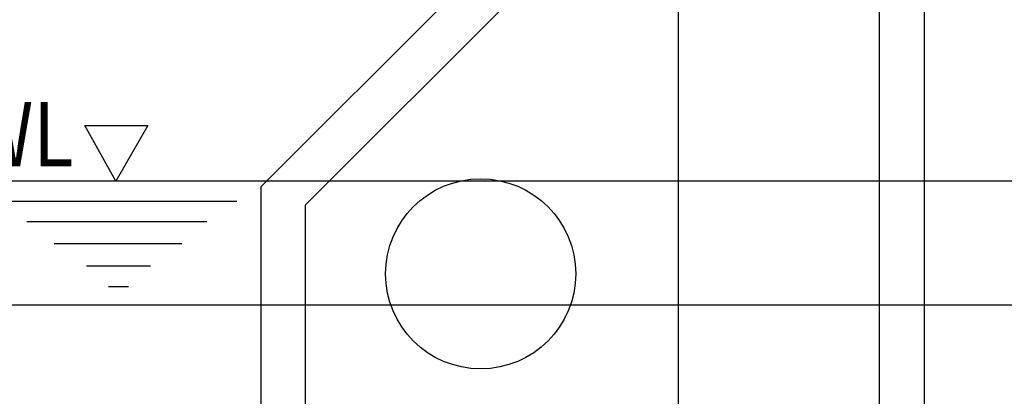
# Model space of a CAD drawing. Units: inches. Extents: x 10674 to 21442, y 1938 to 3323.
# Drawn here: x 10832 to 10848, y 2003 to 2009 of the extents above; entities that cross this region are included whole.
import ezdxf
from ezdxf.enums import TextEntityAlignment as Align

# ---------------------------------------------------------------- set-up
doc = ezdxf.new("R2010")
doc.units = ezdxf.units.IN
doc.header["$LTSCALE"] = 0.5
doc.header["$MEASUREMENT"] = 0
doc.layers.get('Defpoints').update_dxf_attribs({"linetype": 'CONTINUOUS'})
for name, color, linetype in [('017', 1, 'CONTINUOUS'), ('050', 1, 'CONTINUOUS'), ('070', 1, 'CONTINUOUS'), ('123', 1, 'CONTINUOUS'), ('255', 1, 'CONTINUOUS'), ('Dimensions', 1, 'CONTINUOUS')]:
    doc.layers.add(name, color=color, linetype=linetype)
doc.styles.get("Standard").update_dxf_attribs({"font": 'times.ttf'})
doc.dimstyles.new('Copy of STANDARD', dxfattribs={"dimtxt": 1.5, "dimasz": 1.4925, "dimexe": 0.3675, "dimexo": 1, "dimgap": 0.09, "dimtad": 0, "dimtih": 1, "dimtoh": 1, "dimdec": 3, "dimzin": 0, "dimdsep": 46, "dimlunit": 4, "dimtxsty": 'Standard', "dimcen": 0.09, "dimadec": 0, "dimazin": 0, "dimtfac": 1, "dimtdec": 3, "dimtofl": 0, "dimtmove": 0, "dimatfit": 3, "dimfxl": 0, "dimtolj": 1, "dimtzin": 0, "dimarcsym": 0})

# ---------------------------------------------------------------- blocks, each defined once
blk = doc.blocks.new('*D14')
at = {"layer": 'Defpoints', "color": 0}
for p in [(10835.556, 2018.015), (10814.608, 1945.255), (10835.184, 1945.255)]:
    blk.add_point(p, dxfattribs=at)
at = {"layer": 'Dimensions', "color": 0, "lineweight": -2}
for p, q in [((10834.556, 2018.015), (10814.241, 2018.015)), ((10814.608, 2016.522), (10814.608, 1983.498)), ((10814.608, 1946.748), (10814.608, 1979.772)), ((10834.184, 1945.255), (10814.241, 1945.255))]:
    blk.add_line(p, q, dxfattribs=at)
at = {"layer": 'Dimensions', "color": 0}
for points in [[(10814.359, 2016.522), (10814.857, 2016.522), (10814.608, 2018.015)], [(10814.359, 1946.748), (10814.857, 1946.748), (10814.608, 1945.255)]]:
    blk.add_solid(points, dxfattribs=at)
at = {"layer": 'Dimensions', "color": 0, "insert": (10814.608, 1981.635), "char_height": 1.5, "attachment_point": 5}
blk.add_mtext('\\A1;6\'-0{\\H1.000000x;\\S3/4;}"', dxfattribs=at)

msp = doc.modelspace()

# ---------------------------------------------------------------- linework, layer by layer
at = {"layer": '017', "linetype": 'Continuous'}
msp.add_line((10842.4656, 2001.1546), (10842.4656, 2010.2158), dxfattribs=at)
msp.add_circle((10839.3098, 2004.8025), 1.5157, dxfattribs=at)
at = {"layer": '050', "linetype": 'Continuous'}
for p, q in [((10845.6681, 1954.8223), (10845.6681, 2013.2078)), ((10846.3767, 2012.4792), (10846.3767, 1954.8223))]:
    msp.add_line(p, q, dxfattribs=at)
at = {"layer": '070', "linetype": 'Continuous'}
for p, q in [((10833.4961, 2006.279), (10832.999, 2007.1667)), ((10832.999, 2007.1667), (10834.0051, 2007.1667)), ((10834.0051, 2007.1667), (10833.4961, 2006.279)), ((10835.4231, 2005.9561), (10831.62, 2005.9561)), ((10834.9428, 2005.6333), (10832.0767, 2005.6333)), ((10832.5098, 2005.2868), (10834.5491, 2005.2868)), ((10833.0294, 2004.9325), (10834.0452, 2004.9325)), ((10833.3759, 2004.6018), (10833.6987, 2004.6018))]:
    msp.add_line(p, q, dxfattribs=at)
at = {"layer": '123', "linetype": 'Continuous'}
for p, q in [((10871.7619, 2006.2788), (10827.3228, 2006.2788)), ((10826.6676, 2004.3103), (10872.417, 2004.3103))]:
    msp.add_line(p, q, dxfattribs=at)
at = {"layer": '255', "linetype": 'Continuous'}
for p, q in [((10835.8059, 2006.1894), (10840.6176, 2011.0012)), ((10836.5146, 2005.8959), (10841.1187, 2010.5001)), ((10835.8059, 2006.1894), (10835.8059, 1954.8331)), ((10836.5146, 2005.8959), (10836.5146, 1954.8379))]:
    msp.add_line(p, q, dxfattribs=at)

# ---------------------------------------------------------------- texts
at = {"layer": '070', "linetype": 'Continuous', "width": 0.733046}
msp.add_text('HWL', height=1.02561, dxfattribs=at).set_placement((10830.2905, 2006.5184), (10832.818, 2006.5184), align=Align.FIT)

# ---------------------------------------------------------------- dimensions: what is measured, and where the dimension line sits
at = {"layer": 'Dimensions'}
dim = msp.add_linear_dim(base=(10814.608, 1945.2553), p1=(10835.5561, 2018.0147), p2=(10835.1837, 1945.2553), angle=90, dimstyle='Copy of STANDARD', dxfattribs=at)
dim.commit()
dim.dimension.update_dxf_attribs({"geometry": '*D14', "text_midpoint": (10814.608, 1981.635)})

doc.saveas('drawing.dxf')
